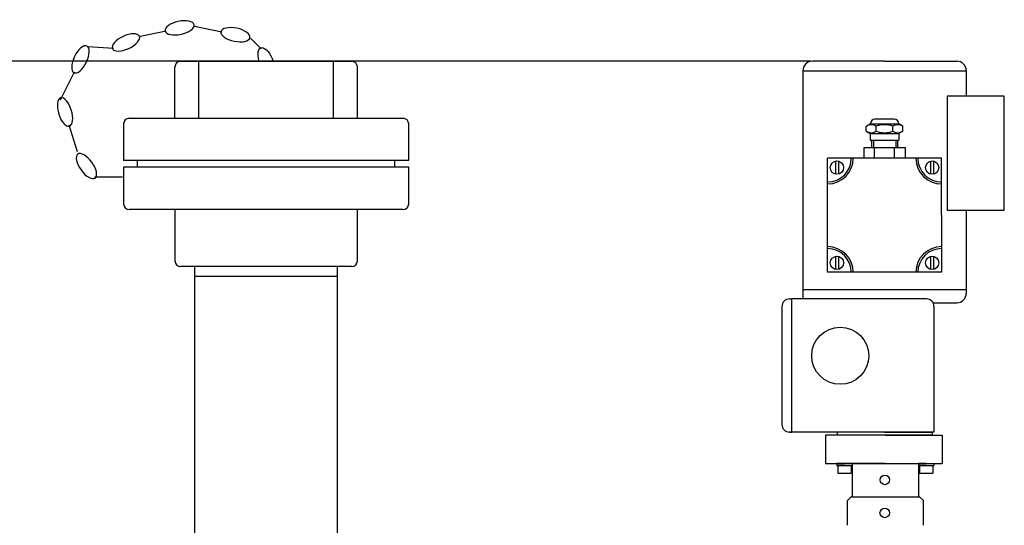
# Model space of a CAD drawing. Units: millimetres. Extents: x -182 to 3373, y 20842 to 24443.
# Drawn here: x 1278 to 1796, y 24177 to 24443 of the extents above; entities that cross this region are included whole.
import ezdxf

# ---------------------------------------------------------------- set-up
doc = ezdxf.new("R2010")
doc.units = ezdxf.units.MM
doc.layers.add('AM_5', color=3, linetype='Continuous', lineweight=25)
doc.layers.add('anbauteile dünn', color=3, linetype='Continuous', lineweight=25)
doc.styles.get("Standard").update_dxf_attribs({"font": 'ARIAL.TTF'})
doc.dimstyles.new('AM_DIN$0', dxfattribs={"dimtxt": 50, "dimasz": 65, "dimexe": 25, "dimexo": 1, "dimgap": 15, "dimtad": 1, "dimdec": 0, "dimdsep": 46, "dimtxsty": 'STANDARD', "dimcen": 0, "dimclrd": 256, "dimclre": 256, "dimclrt": 2, "dimadec": 0, "dimazin": 2, "dimtp": 0.1, "dimtm": 0.1, "dimtfac": 0.71, "dimtdec": 0, "dimtmove": 0, "dimatfit": 3, "dimfxl": 1, "dimlwd": -1, "dimlwe": -1, "dimarcsym": 0})

# ---------------------------------------------------------------- blocks, each defined once
blk = doc.blocks.new('*D1504')
at = {"layer": 'AM_5'}
for p, q in [((1693.64, 24421.34), (-133.35, 24421.34)), ((-108.35, 24356.34), (-108.35, 22607.34)), ((609.33, 22542.34), (-133.35, 22542.34))]:
    blk.add_line(p, q, dxfattribs=at)
for points in [[(-119.18, 24356.34), (-97.52, 24356.34), (-108.35, 24421.34)], [(-119.18, 22607.34), (-97.52, 22607.34), (-108.35, 22542.34)]]:
    blk.add_solid(points, dxfattribs=at)
at = {"layer": 'DEFPOINTS', "color": 0}
for p in [(1694.64, 24421.34), (-108.35, 22542.34), (610.33, 22542.34)]:
    blk.add_point(p, dxfattribs=at)
at = {"layer": 'AM_5', "color": 2, "insert": (-148.88, 23422.54), "char_height": 50, "attachment_point": 5, "rotation": 90}
blk.add_mtext('1880', dxfattribs=at)

msp = doc.modelspace()

# ---------------------------------------------------------------- linework, layer by layer
at = {"layer": 'anbauteile dünn'}
for p, q in [((1340.25, 24434.34), (1354.63, 24437.4)), ((1369.58, 24439.72), (1383.99, 24436.76)), ((1398.97, 24433.49), (1404.57, 24427.89)), ((1313.52, 24429.06), (1326.88, 24428.2)), ((1359.27, 24391.34), (1359.27, 24418.34)), ((1362.27, 24421.34), (1452.27, 24421.34)), ((1371.89, 24391.34), (1371.89, 24421.34)), ((1442.66, 24391.34), (1442.66, 24421.34)), ((1455.27, 24391.34), (1455.27, 24418.34)), ((1689.64, 24416.34), (1689.64, 24301.34)), ((1689.64, 24416.34), (1775.64, 24416.34)), ((1732.64, 24421.34), (1694.64, 24421.34)), ((1732.64, 24421.34), (1770.64, 24421.34)), ((1775.64, 24416.34), (1775.64, 24402.97)), ((1299.1, 24401), (1306.36, 24415.78)), ((1795.64, 24402.97), (1765.64, 24402.97)), ((1765.64, 24402.97), (1765.64, 24342.97)), ((1795.64, 24342.97), (1795.64, 24402.97)), ((1335.27, 24391.34), (1479.27, 24391.34)), ((1737.65, 24390.84), (1727.64, 24390.84)), ((1307.98, 24373.64), (1303.6, 24387.68)), ((1332.27, 24388.34), (1332.27, 24369.09)), ((1482.27, 24369.09), (1482.27, 24388.34)), ((1723.04, 24387.13), (1725.14, 24388.34)), ((1723.04, 24384.55), (1723.04, 24387.13)), ((1725.14, 24388.34), (1740.15, 24388.34)), ((1725.14, 24388.34), (1725.14, 24388.34)), ((1728.24, 24384.55), (1728.24, 24387.13)), ((1737.04, 24384.55), (1737.04, 24387.13)), ((1742.24, 24387.13), (1740.15, 24388.34)), ((1740.15, 24388.34), (1740.15, 24388.34)), ((1742.24, 24384.55), (1742.24, 24387.13)), ((1723.04, 24384.55), (1725.14, 24383.34)), ((1725.14, 24383.34), (1740.15, 24383.34)), ((1725.14, 24383.34), (1725.14, 24379.84)), ((1742.24, 24384.55), (1740.15, 24383.34)), ((1740.15, 24383.34), (1740.15, 24379.84)), ((1743.64, 24375.84), (1721.65, 24375.84)), ((1721.65, 24375.84), (1721.65, 24370.34)), ((1742.24, 24375.84), (1723.04, 24375.84)), ((1725.14, 24379.84), (1740.15, 24379.84)), ((1732.64, 24375.84), (1725.29, 24375.84)), ((1725.79, 24379.84), (1725.79, 24375.84)), ((1726.79, 24379.84), (1726.79, 24375.84)), ((1727.34, 24370.34), (1727.34, 24375.84)), ((1737.94, 24370.34), (1737.94, 24375.84)), ((1738.49, 24379.84), (1738.49, 24375.84)), ((1739.49, 24379.84), (1739.49, 24375.84)), ((1743.64, 24370.34), (1743.64, 24375.84)), ((1711.64, 24370.34), (1702.64, 24370.34)), ((1702.64, 24361.34), (1702.64, 24370.34)), ((1715.14, 24370.34), (1711.64, 24370.34)), ((1716.14, 24370.34), (1715.14, 24370.34)), ((1749.14, 24370.34), (1716.14, 24370.34)), ((1732.64, 24370.34), (1720.64, 24370.34)), ((1750.14, 24370.34), (1749.14, 24370.34)), ((1753.64, 24370.34), (1750.14, 24370.34)), ((1762.64, 24370.34), (1753.64, 24370.34)), ((1762.64, 24361.34), (1762.64, 24370.34)), ((1482.27, 24369.09), (1332.27, 24369.09)), ((1482.27, 24365.58), (1332.27, 24365.58)), ((1332.27, 24365.58), (1332.27, 24346.34)), ((1339.61, 24365.58), (1339.61, 24369.09)), ((1474.94, 24365.58), (1474.94, 24369.09)), ((1482.27, 24346.34), (1482.27, 24365.58)), ((1706.83, 24368.89), (1706.83, 24361.89)), ((1708.33, 24368.89), (1708.33, 24361.89)), ((1756.87, 24368.88), (1756.88, 24361.89)), ((1758.37, 24368.89), (1758.38, 24361.89)), ((1331.69, 24360.31), (1316.98, 24360.31)), ((1331.69, 24360.31), (1316.98, 24360.31)), ((1702.64, 24357.84), (1702.64, 24361.34)), ((1762.64, 24356.84), (1762.64, 24361.34)), ((1702.64, 24356.84), (1702.64, 24357.84)), ((1702.64, 24323.84), (1702.64, 24356.84)), ((1762.64, 24340.34), (1762.64, 24356.84)), ((1479.27, 24343.34), (1335.27, 24343.34)), ((1359.27, 24343.34), (1359.27, 24316.34)), ((1455.27, 24316.34), (1455.27, 24343.34)), ((1762.64, 24340.34), (1762.64, 24323.84)), ((1765.64, 24342.97), (1795.64, 24342.97)), ((1775.64, 24342.97), (1775.64, 24334.77)), ((1775.64, 24340.34), (1775.64, 24301.34)), ((1702.64, 24322.84), (1702.64, 24323.84)), ((1762.64, 24323.84), (1762.64, 24322.84)), ((1702.64, 24319.34), (1702.64, 24322.84)), ((1702.64, 24310.34), (1702.64, 24319.34)), ((1706.83, 24318.78), (1706.83, 24311.79)), ((1708.33, 24318.79), (1708.33, 24311.79)), ((1756.87, 24318.78), (1756.87, 24311.79)), ((1758.37, 24318.78), (1758.37, 24311.79)), ((1762.64, 24322.84), (1762.64, 24319.34)), ((1762.64, 24319.34), (1762.64, 24310.34)), ((1452.27, 24313.34), (1362.27, 24313.34)), ((1369.77, 24054.52), (1369.77, 24313.34)), ((1444.77, 24054.52), (1444.77, 24313.34)), ((1369.77, 24308.34), (1444.77, 24308.34)), ((1711.64, 24310.34), (1702.64, 24310.34)), ((1715.14, 24310.34), (1711.64, 24310.34)), ((1716.14, 24310.34), (1715.14, 24310.34)), ((1749.14, 24310.34), (1716.14, 24310.34)), ((1753.64, 24310.34), (1749.14, 24310.34)), ((1762.64, 24310.34), (1753.64, 24310.34)), ((1689.64, 24301.34), (1775.64, 24301.34)), ((1689.64, 24301.34), (1689.64, 24296.34)), ((1775.64, 24301.34), (1775.64, 24299.34)), ((1678.64, 24292.34), (1678.64, 24230.34)), ((1682.64, 24296.34), (1683.64, 24296.34)), ((1754.64, 24296.34), (1683.64, 24296.34)), ((1683.64, 24296.34), (1683.64, 24226.34)), ((1758.64, 24294.34), (1770.64, 24294.34)), ((1758.64, 24292.34), (1758.64, 24226.34)), ((1758.64, 24226.34), (1682.64, 24226.34)), ((1682.64, 24226.34), (1683.64, 24226.34)), ((1733, 24224.63), (1701.55, 24224.63)), ((1701.55, 24224.63), (1701.55, 24209.81)), ((1732.64, 24226.34), (1707.64, 24226.34)), ((1707.64, 24226.34), (1707.64, 24224.84)), ((1707.64, 24224.84), (1757.64, 24224.84)), ((1732.64, 24226.34), (1757.64, 24226.34)), ((1733, 24224.63), (1763, 24224.63)), ((1757.64, 24226.34), (1757.64, 24224.84)), ((1763, 24224.63), (1763, 24209.81)), ((1701.55, 24209.81), (1763, 24209.81)), ((1711.52, 24209.81), (1707.52, 24209.81)), ((1707.52, 24209.81), (1707.52, 24208.81)), ((1715.52, 24209.81), (1711.52, 24209.81)), ((1711.52, 24209.81), (1715.52, 24209.81)), ((1733.02, 24209.81), (1715.52, 24209.81)), ((1715.52, 24209.81), (1715.52, 24192.31)), ((1733.02, 24209.81), (1750.52, 24209.81)), ((1750.52, 24209.81), (1750.52, 24192.31)), ((1750.52, 24209.81), (1750.52, 24201.91)), ((1750.52, 24209.81), (1754.52, 24209.81)), ((1754.52, 24209.81), (1750.52, 24209.81)), ((1750.52, 24209.81), (1750.52, 24208.81)), ((1754.52, 24209.81), (1758.52, 24209.81)), ((1758.52, 24209.81), (1758.52, 24208.81)), ((1707.52, 24208.81), (1715.52, 24208.81)), ((1711.52, 24208.81), (1708.02, 24208.81)), ((1708.02, 24208.81), (1708.02, 24204.81)), ((1708.02, 24204.81), (1715.02, 24204.81)), ((1711.52, 24208.81), (1715.02, 24208.81)), ((1715.02, 24208.81), (1715.02, 24204.81)), ((1750.52, 24208.81), (1758.52, 24208.81)), ((1754.52, 24208.81), (1751.02, 24208.81)), ((1751.02, 24208.81), (1751.02, 24204.81)), ((1751.02, 24204.81), (1758.02, 24204.81)), ((1754.52, 24208.81), (1758.02, 24208.81)), ((1758.02, 24208.81), (1758.02, 24204.81)), ((1713.06, 24190.31), (1715.06, 24192.31)), ((1713.06, 24177.31), (1713.06, 24190.31)), ((1715.06, 24192.31), (1751.06, 24192.31)), ((1753.06, 24190.31), (1751.06, 24192.31)), ((1753.06, 24177.31), (1753.06, 24190.31))]:
    msp.add_line(p, q, dxfattribs=at)
for centre, radius in [((1707.59, 24365.39), 3.5), ((1757.69, 24365.39), 3.5), ((1707.59, 24315.29), 3.5), ((1757.69, 24315.29), 3.5), ((1709.32, 24266.47), 15), ((1732.81, 24201.17), 2.5), ((1732.72, 24183.81), 2.5)]:
    msp.add_circle(centre, radius, dxfattribs=at)
for centre, radius, start, end in [((1362.27, 24418.34), 3, 89.9999, 179.9999), ((1452.27, 24418.34), 3, 359.9999, 89.9999), ((1694.64, 24416.34), 5, 90, 180), ((1770.64, 24416.34), 5, 0, 90), ((1335.27, 24388.34), 3, 89.9999, 179.9999), ((1479.27, 24388.34), 3, 359.9999, 89.9999), ((1727.64, 24388.34), 2.5, 90, 180), ((1737.65, 24388.34), 2.5, 0, 90), ((1725.64, 24383.34), 4.6, 55.5615, 115.5615), ((1732.64, 24375.5), 12.44, 69.2656, 110.7344), ((1739.64, 24383.34), 4.6, 64.4385, 124.4385), ((1725.64, 24388.34), 4.6, 244.4385, 304.4385), ((1732.64, 24396.18), 12.44, 249.2656, 290.7344), ((1739.64, 24388.34), 4.6, 235.5615, 295.5615), ((1702.64, 24370.34), 12.5, 270, 0), ((1702.64, 24370.34), 13.5, 270, 0), ((1762.64, 24370.34), 13.5, 180, 270), ((1762.64, 24370.34), 12.5, 180, 270), ((1335.27, 24346.34), 3, 179.9999, 269.9999), ((1479.27, 24346.34), 3, 269.9999, 359.9999), ((1702.64, 24310.34), 13.5, 0, 90), ((1762.64, 24310.34), 13.5, 90, 180), ((1702.64, 24310.34), 12.5, 0, 90), ((1762.64, 24310.34), 12.5, 90, 180), ((1362.27, 24316.34), 3, 179.9999, 269.9999), ((1452.27, 24316.34), 3, 269.9999, 359.9999), ((1770.64, 24299.34), 5, 270, 0), ((1682.64, 24292.34), 4, 90, 180), ((1754.64, 24292.34), 4, 0, 90), ((1682.64, 24230.34), 4, 180, 270)]:
    msp.add_arc(centre, radius, start, end, dxfattribs=at)
at = {"layer": 'anbauteile dünn', "extrusion": (0, 0, -1)}
for centre, major_axis, start_param, end_param in [((1361.74, 24438.9), (7.62, 1.62), 3.141593, 9.424778), ((1333.49, 24431.24), (7.08, 3.25), 3.141593, 9.424778), ((1309.54, 24422.32), (3.41, 7), 3.141593, 9.424778), ((1407.33, 24421.16), (-2.96, 7.2), -1.366628, 1.72834), ((1301.44, 24394.62), (-2.32, 7.43), 3.141593, 9.424778), ((1312.7, 24366.19), (-4.58, 6.3), 3.141593, 9.424778)]:
    msp.add_ellipse(centre, major_axis=major_axis, ratio=0.44458, start_param=start_param, end_param=end_param, dxfattribs=at)
msp.add_ellipse((1391.1, 24435.3), major_axis=(-7.63, 1.57), ratio=0.44458, dxfattribs=at)

# ---------------------------------------------------------------- dimensions: what is measured, and where the dimension line sits
at = {"layer": 'AM_5'}
dim = msp.add_linear_dim(base=(-108.35, 22542.34), p1=(1694.64, 24421.34), p2=(610.33, 22542.34), angle=90, text='1880', dimstyle='AM_DIN$0', dxfattribs=at)
dim.commit()
dim.dimension.update_dxf_attribs({"geometry": '*D1504', "text_midpoint": (-108.35, 23422.54), "dimtype": 160})

doc.saveas('drawing.dxf')
